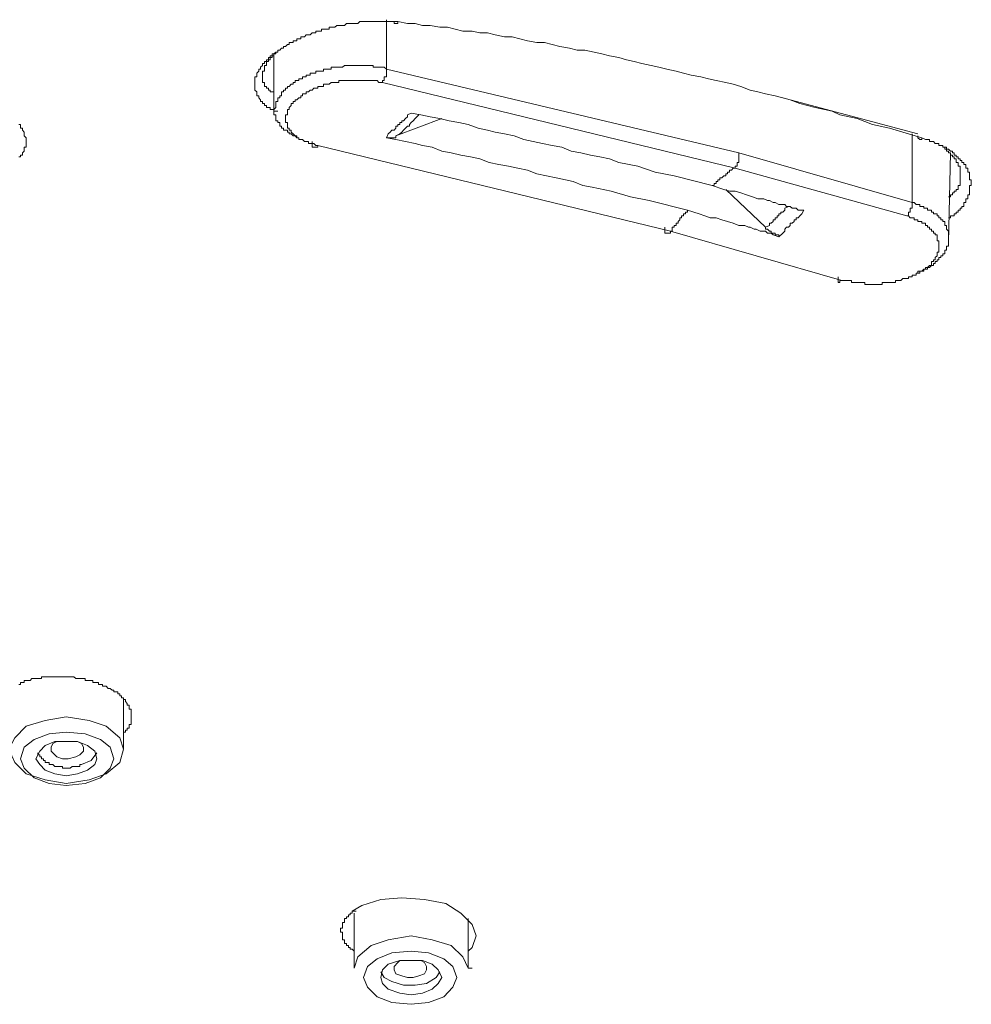
# Model space of a CAD drawing. Units: inches. Extents: x -756 to 428, y -698 to 153.
# Drawn here: x -463 to -437, y -103 to -76 of the extents above; entities that cross this region are included whole.
import ezdxf

# ---------------------------------------------------------------- set-up
doc = ezdxf.new("R2010")
doc.units = ezdxf.units.IN
doc.header["$MEASUREMENT"] = 0
doc.layers.add('图层 1', color=7, linetype='Continuous')

msp = doc.modelspace()

# ---------------------------------------------------------------- linework, layer by layer
at = {"layer": '图层 1', "color": 7, "lineweight": 9}
for points in [[(-452.904, -77.244), (-452.904, -75.904)], [(-455.844, -78.378), (-455.893, -78.378), (-455.947, -78.378), (-455.947, -78.329), (-455.997, -78.329), (-456.051, -78.329), (-456.051, -78.275), (-456.1, -78.275), (-456.154, -78.275), (-456.154, -78.221), (-456.203, -78.221), (-456.203, -78.172), (-456.257, -78.172), (-456.257, -78.118), (-456.311, -78.118), (-456.311, -78.069), (-456.36, -78.015), (-456.36, -77.965), (-456.414, -77.965), (-456.414, -77.911), (-456.414, -77.857), (-456.463, -77.808), (-456.463, -77.759), (-456.463, -77.71), (-456.463, -77.651), (-456.463, -77.602), (-456.463, -77.553), (-456.463, -77.504), (-456.463, -77.45), (-456.414, -77.45), (-456.414, -77.401), (-456.414, -77.347), (-456.36, -77.293), (-456.36, -77.244), (-456.311, -77.244), (-456.311, -77.19), (-456.257, -77.141), (-456.257, -77.087), (-456.203, -77.087), (-456.203, -77.038), (-456.154, -77.038), (-456.154, -76.989), (-456.1, -76.989), (-456.1, -76.93), (-456.051, -76.93), (-456.051, -76.881), (-455.997, -76.881), (-455.997, -76.831), (-455.947, -76.831), (-455.893, -76.782), (-455.844, -76.782), (-455.844, -76.728), (-455.79, -76.728), (-455.741, -76.674), (-455.687, -76.674), (-455.687, -76.625), (-455.633, -76.625), (-455.584, -76.576), (-455.535, -76.576), (-455.535, -76.522), (-455.481, -76.522), (-455.427, -76.522), (-455.427, -76.473), (-455.378, -76.473), (-455.329, -76.473), (-455.329, -76.419), (-455.275, -76.419), (-455.221, -76.419), (-455.221, -76.37), (-455.172, -76.37), (-455.123, -76.37), (-455.074, -76.311), (-455.015, -76.311), (-454.966, -76.311), (-454.917, -76.262), (-454.867, -76.262), (-454.818, -76.262), (-454.818, -76.213), (-454.759, -76.213), (-454.71, -76.213), (-454.661, -76.213), (-454.661, -76.159), (-454.607, -76.159), (-454.553, -76.159), (-454.504, -76.159), (-454.455, -76.159), (-454.455, -76.11), (-454.401, -76.11), (-454.347, -76.11), (-454.298, -76.11), (-454.249, -76.061), (-454.195, -76.061), (-454.146, -76.061), (-454.092, -76.061), (-454.038, -76.061), (-453.989, -76.007), (-453.935, -76.007), (-453.886, -76.007), (-453.832, -76.007), (-453.782, -76.007), (-453.728, -76.007), (-453.679, -76.007), (-453.625, -75.953), (-453.571, -75.953), (-453.522, -75.953), (-453.473, -75.953), (-453.419, -75.953), (-453.365, -75.953), (-453.316, -75.953), (-453.267, -75.953), (-453.218, -75.953), (-453.159, -75.953), (-453.11, -75.953), (-453.061, -75.953), (-453.012, -75.953), (-452.963, -75.953), (-452.904, -75.953), (-452.855, -75.953), (-452.806, -75.953), (-452.756, -75.953), (-452.698, -75.953), (-452.648, -75.953), (-452.599, -75.953)], [(-452.698, -75.953), (-452.698, -76.007), (-452.648, -76.007), (-452.599, -76.007), (-452.599, -75.953)], [(-452.599, -75.953), (-452.339, -76.007), (-452.133, -76.007), (-451.927, -76.061), (-451.721, -76.061), (-451.46, -76.11), (-451.254, -76.11), (-451.048, -76.159), (-450.842, -76.213), (-450.587, -76.213), (-450.38, -76.262), (-450.174, -76.262), (-449.968, -76.311), (-449.708, -76.37), (-449.502, -76.37), (-449.3, -76.419), (-449.089, -76.473), (-448.839, -76.522), (-448.633, -76.522), (-448.422, -76.576), (-448.215, -76.625), (-447.955, -76.674), (-447.749, -76.728), (-447.543, -76.728), (-447.288, -76.782), (-447.081, -76.831), (-446.875, -76.881), (-446.62, -76.93), (-446.414, -76.989), (-446.207, -77.038), (-445.996, -77.087), (-445.741, -77.141), (-445.535, -77.19), (-445.324, -77.244), (-445.069, -77.293), (-444.867, -77.347), (-444.661, -77.401), (-444.401, -77.45), (-444.195, -77.504), (-443.989, -77.553), (-443.728, -77.602), (-443.527, -77.651), (-443.321, -77.71), (-443.066, -77.808), (-442.859, -77.857), (-442.653, -77.911), (-442.393, -77.965), (-442.187, -78.015), (-441.981, -78.069), (-441.72, -78.172), (-441.514, -78.221), (-441.308, -78.275), (-441.053, -78.329), (-440.847, -78.378), (-440.64, -78.481), (-440.174, -78.579), (-439.762, -78.736), (-439.295, -78.839), (-438.421, -79.1)], [(-455.844, -76.782), (-455.893, -76.782), (-455.893, -76.831), (-455.947, -76.831), (-455.947, -76.881), (-455.997, -76.881), (-455.997, -76.93), (-456.051, -76.93), (-456.051, -76.989), (-456.1, -76.989), (-456.1, -77.038), (-456.154, -77.038), (-456.154, -77.087), (-456.154, -77.141), (-456.203, -77.141), (-456.203, -77.19), (-456.203, -77.244), (-456.203, -77.293), (-456.257, -77.293), (-456.257, -77.347), (-456.257, -77.401), (-456.257, -77.45), (-456.257, -77.504), (-456.257, -77.553), (-456.257, -77.602), (-456.203, -77.602), (-456.203, -77.651), (-456.203, -77.71), (-456.154, -77.71), (-456.154, -77.759), (-456.1, -77.759), (-456.1, -77.808), (-456.051, -77.808), (-456.051, -77.857), (-455.997, -77.857), (-455.947, -77.857), (-455.947, -77.911)], [(-455.947, -76.881), (-455.947, -78.432)], [(-455.893, -78.221), (-455.893, -78.172), (-455.893, -78.118), (-455.844, -78.118), (-455.844, -78.069), (-455.844, -78.015), (-455.79, -78.015), (-455.79, -77.965), (-455.741, -77.965), (-455.741, -77.911), (-455.741, -77.857), (-455.687, -77.857), (-455.687, -77.808), (-455.633, -77.808), (-455.633, -77.759), (-455.584, -77.759), (-455.584, -77.71), (-455.535, -77.71), (-455.481, -77.651), (-455.427, -77.651), (-455.427, -77.602), (-455.378, -77.602), (-455.378, -77.553), (-455.329, -77.553), (-455.275, -77.553), (-455.275, -77.504), (-455.221, -77.504), (-455.172, -77.504), (-455.172, -77.45), (-455.123, -77.45), (-455.074, -77.45), (-455.074, -77.401), (-455.015, -77.401), (-454.966, -77.401), (-454.966, -77.347), (-454.917, -77.347), (-454.867, -77.347), (-454.818, -77.347), (-454.818, -77.293), (-454.759, -77.293), (-454.71, -77.293), (-454.661, -77.293), (-454.607, -77.293), (-454.607, -77.244), (-454.553, -77.244), (-454.504, -77.244), (-454.455, -77.244), (-454.401, -77.244), (-454.401, -77.19), (-454.347, -77.19), (-454.298, -77.19), (-454.249, -77.19), (-454.195, -77.19), (-454.146, -77.19), (-454.092, -77.19), (-454.038, -77.141), (-453.989, -77.141), (-453.935, -77.141), (-453.886, -77.141), (-453.832, -77.141), (-453.782, -77.141), (-453.728, -77.141), (-453.679, -77.141), (-453.625, -77.141), (-453.571, -77.141), (-453.522, -77.141), (-453.473, -77.141), (-453.419, -77.141), (-453.365, -77.141), (-453.316, -77.141), (-453.267, -77.141), (-453.267, -77.19), (-453.218, -77.19), (-453.159, -77.19), (-453.11, -77.19), (-453.061, -77.19), (-453.012, -77.19), (-452.963, -77.19), (-452.904, -77.244)], [(-452.904, -77.244), (-452.904, -77.293), (-452.904, -77.347), (-452.904, -77.401), (-452.904, -77.45), (-452.963, -77.45), (-452.963, -77.504), (-452.963, -77.553), (-453.012, -77.553), (-453.012, -77.602)], [(-452.904, -77.244), (-443.37, -79.507)], [(-453.012, -77.602), (-453.11, -77.602), (-453.159, -77.553), (-453.218, -77.553), (-453.267, -77.553), (-453.316, -77.553), (-453.365, -77.553), (-453.419, -77.553), (-453.473, -77.553), (-453.522, -77.553), (-453.571, -77.553), (-453.625, -77.553), (-453.679, -77.553), (-453.728, -77.553), (-453.782, -77.553), (-453.832, -77.553), (-453.886, -77.553), (-453.935, -77.553), (-453.989, -77.553), (-454.038, -77.553), (-454.092, -77.553), (-454.146, -77.553), (-454.195, -77.553), (-454.195, -77.602), (-454.249, -77.602), (-454.298, -77.602), (-454.347, -77.602), (-454.401, -77.602), (-454.455, -77.651), (-454.504, -77.651), (-454.553, -77.651), (-454.607, -77.651), (-454.607, -77.71), (-454.661, -77.71), (-454.71, -77.71), (-454.759, -77.71), (-454.759, -77.759), (-454.818, -77.759), (-454.867, -77.759), (-454.917, -77.808), (-454.966, -77.808), (-455.015, -77.857), (-455.074, -77.857), (-455.074, -77.911), (-455.123, -77.911), (-455.172, -77.911), (-455.172, -77.965), (-455.221, -77.965), (-455.221, -78.015), (-455.275, -78.015), (-455.329, -78.069), (-455.378, -78.069), (-455.378, -78.118), (-455.427, -78.118), (-455.427, -78.172), (-455.481, -78.172), (-455.481, -78.221), (-455.535, -78.275), (-455.535, -78.329), (-455.584, -78.329), (-455.584, -78.378), (-455.584, -78.432), (-455.584, -78.481), (-455.633, -78.481), (-455.633, -78.53), (-455.633, -78.579), (-455.633, -78.638), (-455.633, -78.687), (-455.584, -78.687), (-455.584, -78.736), (-455.584, -78.785), (-455.584, -78.839), (-455.535, -78.839), (-455.535, -78.893), (-455.481, -78.893), (-455.481, -78.942), (-455.427, -78.992), (-455.378, -79.046), (-455.329, -79.046), (-455.329, -79.1), (-455.275, -79.1), (-455.275, -79.149), (-455.221, -79.149), (-455.172, -79.149), (-455.123, -79.203), (-455.074, -79.203), (-455.015, -79.203), (-455.015, -79.252), (-454.966, -79.252), (-454.917, -79.252), (-454.867, -79.252), (-454.818, -79.306), (-454.759, -79.306)], [(-443.473, -79.919), (-453.012, -77.602)], [(-438.529, -78.992), (-442.393, -77.965)], [(-455.275, -79.1), (-455.329, -79.1), (-455.378, -79.046), (-455.427, -79.046), (-455.481, -78.992), (-455.535, -78.992), (-455.535, -78.942), (-455.584, -78.942), (-455.584, -78.893), (-455.633, -78.893), (-455.687, -78.893), (-455.687, -78.839), (-455.741, -78.839), (-455.741, -78.785), (-455.79, -78.785), (-455.79, -78.736), (-455.79, -78.687), (-455.844, -78.687), (-455.844, -78.638), (-455.893, -78.638), (-455.893, -78.579), (-455.893, -78.53), (-455.893, -78.481), (-455.947, -78.481), (-455.947, -78.432), (-455.947, -78.378), (-455.947, -78.329), (-455.893, -78.275), (-455.893, -78.221)], [(-452.904, -79.1), (-452.855, -78.992), (-452.806, -78.942), (-452.756, -78.893), (-452.698, -78.893), (-452.648, -78.839), (-452.648, -78.785), (-452.599, -78.785), (-452.599, -78.736), (-452.545, -78.736), (-452.545, -78.687), (-452.491, -78.687), (-452.491, -78.638), (-452.442, -78.638), (-452.393, -78.579), (-452.339, -78.53), (-452.339, -78.481), (-452.236, -78.432)], [(-452.03, -78.481), (-452.084, -78.53), (-452.133, -78.579), (-452.187, -78.638), (-452.236, -78.687), (-452.285, -78.736), (-452.285, -78.785), (-452.339, -78.785), (-452.393, -78.839), (-452.442, -78.893), (-452.491, -78.942), (-452.545, -78.992), (-452.648, -79.046)], [(-452.648, -79.046), (-451.411, -78.579)], [(-452.236, -78.432), (-451.976, -78.481), (-451.721, -78.53), (-451.46, -78.579), (-451.205, -78.638), (-450.95, -78.687), (-450.695, -78.736), (-450.429, -78.839), (-450.174, -78.893), (-449.968, -78.942), (-449.708, -78.992), (-449.448, -79.046), (-449.192, -79.149), (-448.937, -79.203), (-448.682, -79.252), (-448.422, -79.306), (-448.161, -79.355), (-447.906, -79.458), (-447.651, -79.507), (-447.386, -79.566), (-447.13, -79.615), (-446.875, -79.664), (-446.62, -79.767), (-446.104, -79.87), (-445.638, -80.027), (-445.127, -80.13), (-444.092, -80.386)], [(-462.85, -79.615), (-462.801, -79.615), (-462.801, -79.566), (-462.752, -79.566), (-462.752, -79.507), (-462.703, -79.458), (-462.703, -79.409), (-462.703, -79.355), (-462.649, -79.355), (-462.649, -79.306), (-462.649, -79.252), (-462.649, -79.203), (-462.649, -79.149), (-462.649, -79.1), (-462.703, -79.046), (-462.703, -78.992), (-462.703, -78.942), (-462.752, -78.893), (-462.752, -78.839), (-462.801, -78.839), (-462.801, -78.785), (-462.801, -78.736), (-462.85, -78.736)], [(-452.648, -79.046), (-452.648, -79.1), (-452.698, -79.1), (-452.756, -79.1), (-452.806, -79.1), (-452.855, -79.1), (-452.904, -79.1)], [(-452.904, -79.1), (-452.648, -79.149), (-452.393, -79.203), (-452.133, -79.252), (-451.927, -79.306), (-451.667, -79.355), (-451.411, -79.458), (-451.156, -79.507), (-450.891, -79.566), (-450.636, -79.615), (-450.38, -79.664), (-450.125, -79.767), (-449.865, -79.821), (-449.605, -79.87), (-449.349, -79.919), (-449.089, -79.973), (-448.839, -80.076), (-448.574, -80.13), (-448.318, -80.18), (-448.063, -80.234), (-447.852, -80.283), (-447.597, -80.386), (-447.337, -80.435), (-446.826, -80.543), (-446.306, -80.695), (-445.795, -80.798), (-444.764, -81.053)], [(-438.682, -80.847), (-438.682, -78.992)], [(-438.529, -79.046), (-438.529, -79.1), (-438.475, -79.149), (-438.421, -79.149), (-438.421, -79.1)], [(-438.421, -79.1), (-438.323, -79.149), (-438.269, -79.149), (-438.215, -79.149), (-438.215, -79.203), (-438.166, -79.203), (-438.112, -79.203), (-438.063, -79.252), (-438.009, -79.252), (-437.96, -79.252), (-437.96, -79.306), (-437.906, -79.306), (-437.857, -79.306), (-437.857, -79.355), (-437.803, -79.355), (-437.754, -79.355), (-437.754, -79.409), (-437.705, -79.409), (-437.646, -79.458), (-437.597, -79.458), (-437.597, -79.507), (-437.548, -79.507), (-437.548, -79.566), (-437.494, -79.566), (-437.494, -79.615), (-437.44, -79.615), (-437.44, -79.664), (-437.39, -79.664), (-437.39, -79.713), (-437.341, -79.713), (-437.341, -79.767), (-437.287, -79.767), (-437.287, -79.821), (-437.233, -79.821), (-437.233, -79.87), (-437.233, -79.919), (-437.184, -79.919), (-437.184, -79.973), (-437.184, -80.027), (-437.135, -80.027), (-437.135, -80.076), (-437.135, -80.13), (-437.135, -80.18), (-437.135, -80.234), (-437.086, -80.234), (-437.086, -80.283), (-437.086, -80.337), (-437.086, -80.386), (-437.135, -80.386), (-437.135, -80.435), (-437.135, -80.494), (-437.135, -80.543), (-437.135, -80.592), (-437.135, -80.641), (-437.184, -80.641), (-437.184, -80.695), (-437.184, -80.749), (-437.233, -80.749), (-437.233, -80.798), (-437.233, -80.847), (-437.287, -80.847), (-437.287, -80.906), (-437.287, -80.955), (-437.341, -80.955), (-437.341, -81.004), (-437.39, -81.004), (-437.39, -81.053), (-437.44, -81.053), (-437.44, -81.107), (-437.494, -81.107), (-437.494, -81.156), (-437.548, -81.156), (-437.548, -81.21), (-437.597, -81.21), (-437.646, -81.21), (-437.646, -81.264), (-437.705, -81.264)], [(-454.759, -79.306), (-454.759, -79.355), (-454.818, -79.355), (-454.867, -79.355), (-454.917, -79.355), (-454.917, -79.306), (-454.917, -79.252), (-454.917, -79.203)], [(-454.759, -79.306), (-445.226, -81.628)], [(-437.705, -80.695), (-437.646, -80.695), (-437.646, -80.641), (-437.597, -80.641), (-437.597, -80.592), (-437.548, -80.592), (-437.548, -80.543), (-437.494, -80.543), (-437.494, -80.494), (-437.44, -80.494), (-437.44, -80.435), (-437.44, -80.386), (-437.39, -80.386), (-437.39, -80.337), (-437.39, -80.283), (-437.39, -80.234), (-437.39, -80.18), (-437.39, -80.13), (-437.39, -80.076), (-437.39, -80.027), (-437.39, -79.973), (-437.39, -79.919), (-437.39, -79.87), (-437.44, -79.87), (-437.44, -79.821), (-437.44, -79.767), (-437.494, -79.767), (-437.494, -79.713), (-437.494, -79.664), (-437.548, -79.664), (-437.548, -79.615), (-437.597, -79.615), (-437.597, -79.566), (-437.646, -79.566), (-437.646, -79.507), (-437.705, -79.507), (-437.705, -79.458), (-437.754, -79.458), (-437.754, -79.409), (-437.803, -79.409), (-437.803, -79.355), (-437.857, -79.355)], [(-443.37, -79.507), (-443.37, -79.566), (-443.37, -79.615), (-443.37, -79.664), (-443.37, -79.713), (-443.37, -79.767), (-443.419, -79.767), (-443.419, -79.821), (-443.419, -79.87), (-443.473, -79.87), (-443.473, -79.919)], [(-443.37, -79.507), (-438.682, -80.847)], [(-437.705, -81.932), (-437.646, -79.507)], [(-443.473, -79.919), (-443.527, -79.919), (-443.576, -79.973), (-443.625, -79.973), (-443.625, -80.027), (-443.679, -80.027), (-443.679, -80.076), (-443.728, -80.076), (-443.728, -80.13), (-443.782, -80.13), (-443.831, -80.18), (-443.885, -80.18), (-443.885, -80.234), (-443.939, -80.234), (-443.939, -80.283), (-443.989, -80.283), (-443.989, -80.337), (-444.043, -80.337), (-444.043, -80.386), (-444.092, -80.386)], [(-438.834, -81.21), (-443.473, -79.919)], [(-444.092, -80.386), (-443.782, -80.494), (-443.625, -80.543), (-443.473, -80.543), (-443.321, -80.592), (-443.164, -80.641), (-443.007, -80.695), (-442.859, -80.749), (-442.702, -80.749), (-442.599, -80.798), (-442.545, -80.798), (-442.447, -80.847), (-442.393, -80.847), (-442.29, -80.906), (-442.236, -80.906), (-442.133, -80.906), (-442.084, -80.955), (-441.981, -80.955), (-441.927, -81.004), (-441.824, -81.004), (-441.77, -81.053), (-441.617, -81.053)], [(-443.728, -80.494), (-442.653, -81.52)], [(-442.653, -81.52), (-442.545, -81.471), (-442.545, -81.412), (-442.496, -81.412), (-442.447, -81.363), (-442.447, -81.314), (-442.393, -81.314), (-442.393, -81.264), (-442.339, -81.264), (-442.339, -81.21), (-442.29, -81.21), (-442.29, -81.156), (-442.236, -81.156), (-442.236, -81.107), (-442.187, -81.107), (-442.133, -81.053), (-442.133, -81.004), (-442.03, -80.955)], [(-438.682, -80.847), (-438.682, -80.906), (-438.682, -80.955), (-438.682, -81.004), (-438.736, -81.004), (-438.736, -81.053), (-438.736, -81.107), (-438.785, -81.107), (-438.785, -81.156), (-438.785, -81.21), (-438.834, -81.21)], [(-438.682, -80.847), (-438.632, -80.847), (-438.578, -80.906), (-438.529, -80.906), (-438.475, -80.906), (-438.475, -80.955), (-438.421, -80.955), (-438.372, -80.955), (-438.372, -81.004), (-438.323, -81.004), (-438.269, -81.004), (-438.269, -81.053), (-438.215, -81.053), (-438.166, -81.053), (-438.166, -81.107), (-438.112, -81.107), (-438.112, -81.156), (-438.063, -81.156), (-438.009, -81.156), (-438.009, -81.21), (-437.96, -81.21), (-437.96, -81.264), (-437.906, -81.264), (-437.906, -81.314), (-437.857, -81.314), (-437.857, -81.363), (-437.803, -81.363), (-437.803, -81.412), (-437.803, -81.471), (-437.754, -81.471), (-437.754, -81.52), (-437.754, -81.569), (-437.705, -81.628), (-437.705, -81.677), (-437.705, -81.726), (-437.705, -81.775), (-437.705, -81.834)], [(-444.764, -81.053), (-444.764, -81.107), (-444.813, -81.107), (-444.813, -81.156), (-444.867, -81.156), (-444.867, -81.21), (-444.921, -81.21), (-444.921, -81.264), (-444.97, -81.264), (-444.97, -81.314), (-445.019, -81.363), (-445.019, -81.412), (-445.069, -81.412), (-445.069, -81.471), (-445.127, -81.471), (-445.127, -81.52), (-445.177, -81.52), (-445.177, -81.569), (-445.177, -81.628), (-445.226, -81.628)], [(-444.764, -81.053), (-444.45, -81.156), (-444.298, -81.21), (-444.146, -81.264), (-443.989, -81.264), (-443.831, -81.314), (-443.679, -81.363), (-443.527, -81.412), (-443.37, -81.471), (-443.262, -81.471), (-443.213, -81.471), (-443.115, -81.52), (-443.066, -81.52), (-442.958, -81.569), (-442.908, -81.569), (-442.8, -81.628), (-442.751, -81.628), (-442.653, -81.628), (-442.599, -81.677), (-442.496, -81.677), (-442.447, -81.726), (-442.29, -81.775)], [(-441.617, -81.053), (-441.671, -81.156), (-441.72, -81.21), (-441.77, -81.264), (-441.824, -81.264), (-441.824, -81.314), (-441.873, -81.314), (-441.873, -81.363), (-441.927, -81.412), (-441.981, -81.412), (-441.981, -81.471), (-442.03, -81.52), (-442.084, -81.52), (-442.133, -81.569), (-442.133, -81.628), (-442.187, -81.677), (-442.29, -81.775)], [(-440.591, -82.963), (-440.483, -82.963), (-440.434, -82.963), (-440.385, -82.963), (-440.331, -82.963), (-440.331, -83.012), (-440.282, -83.012), (-440.228, -83.012), (-440.174, -83.012), (-440.125, -83.012), (-440.071, -83.012), (-440.022, -83.012), (-439.968, -83.012), (-439.968, -83.066), (-439.919, -83.066), (-439.865, -83.066), (-439.811, -83.066), (-439.762, -83.066), (-439.708, -83.066), (-439.659, -83.066), (-439.609, -83.066), (-439.555, -83.066), (-439.501, -83.066), (-439.501, -83.012), (-439.452, -83.012), (-439.403, -83.012), (-439.349, -83.012), (-439.295, -83.012), (-439.246, -83.012), (-439.197, -83.012), (-439.138, -83.012), (-439.138, -82.963), (-439.089, -82.963), (-439.04, -82.963), (-438.991, -82.963), (-438.942, -82.909), (-438.883, -82.909), (-438.834, -82.909), (-438.785, -82.909), (-438.785, -82.86), (-438.736, -82.86), (-438.682, -82.86), (-438.682, -82.811), (-438.632, -82.811), (-438.578, -82.811), (-438.578, -82.757), (-438.529, -82.757), (-438.475, -82.757), (-438.475, -82.703), (-438.421, -82.703), (-438.372, -82.703), (-438.372, -82.654), (-438.323, -82.654), (-438.323, -82.605), (-438.269, -82.605), (-438.215, -82.556), (-438.166, -82.556), (-438.166, -82.497), (-438.166, -82.448), (-438.112, -82.448), (-438.112, -82.399), (-438.063, -82.399), (-438.063, -82.34), (-438.009, -82.291), (-438.009, -82.241), (-438.009, -82.192), (-437.96, -82.192), (-437.96, -82.138), (-437.96, -82.089), (-437.96, -82.035), (-437.96, -81.981), (-437.96, -81.932), (-437.96, -81.883), (-438.009, -81.883), (-438.009, -81.834), (-438.009, -81.775), (-438.009, -81.726), (-438.063, -81.726), (-438.063, -81.677), (-438.112, -81.677), (-438.112, -81.628), (-438.166, -81.628), (-438.166, -81.569), (-438.215, -81.569), (-438.215, -81.52), (-438.269, -81.52), (-438.269, -81.471), (-438.323, -81.471), (-438.323, -81.412), (-438.372, -81.412), (-438.421, -81.412), (-438.421, -81.363), (-438.475, -81.363), (-438.529, -81.363), (-438.529, -81.314), (-438.578, -81.314), (-438.632, -81.314), (-438.632, -81.264), (-438.682, -81.264), (-438.736, -81.264), (-438.785, -81.21), (-438.834, -81.21)], [(-445.226, -81.628), (-445.226, -81.677), (-445.275, -81.677), (-445.324, -81.677), (-445.378, -81.677), (-445.378, -81.628), (-445.378, -81.569), (-445.378, -81.52)], [(-445.226, -81.628), (-440.591, -82.963)], [(-442.29, -81.775), (-442.29, -81.726), (-442.339, -81.726), (-442.393, -81.726), (-442.393, -81.677), (-442.447, -81.677), (-442.496, -81.677), (-442.496, -81.628), (-442.545, -81.628), (-442.599, -81.569), (-442.653, -81.569), (-442.653, -81.52)], [(-437.705, -81.834), (-437.705, -81.883), (-437.705, -81.932), (-437.705, -81.981), (-437.705, -82.035), (-437.754, -82.035), (-437.754, -82.089), (-437.754, -82.138), (-437.803, -82.138), (-437.803, -82.192), (-437.803, -82.241), (-437.857, -82.241), (-437.857, -82.291), (-437.906, -82.291), (-437.906, -82.34), (-437.96, -82.34), (-437.96, -82.399), (-438.009, -82.399), (-438.009, -82.448), (-438.063, -82.448), (-438.063, -82.497), (-438.112, -82.497), (-438.112, -82.556), (-438.166, -82.556), (-438.215, -82.605), (-438.269, -82.605), (-438.269, -82.654), (-438.323, -82.654), (-438.372, -82.654), (-438.421, -82.703), (-438.475, -82.703), (-438.529, -82.703), (-438.529, -82.757), (-438.578, -82.757)], [(-440.591, -82.963), (-440.64, -82.963), (-440.64, -83.012), (-440.689, -83.012), (-440.689, -82.963), (-440.689, -82.909), (-440.689, -82.86)], [(-460.017, -95.177), (-459.968, -95.177), (-459.968, -95.123), (-459.914, -95.123), (-459.914, -95.069), (-459.865, -95.069), (-459.865, -95.02), (-459.865, -94.971), (-459.811, -94.971), (-459.811, -94.917), (-459.811, -94.863), (-459.811, -94.814), (-459.811, -94.765), (-459.811, -94.711), (-459.811, -94.657), (-459.811, -94.608), (-459.811, -94.559), (-459.865, -94.559), (-459.865, -94.505), (-459.865, -94.451), (-459.914, -94.451), (-459.914, -94.402), (-459.968, -94.348), (-459.968, -94.299), (-460.017, -94.299), (-460.017, -94.249), (-460.071, -94.249), (-460.071, -94.195), (-460.12, -94.195), (-460.12, -94.141), (-460.174, -94.141), (-460.174, -94.092), (-460.223, -94.092), (-460.277, -94.092), (-460.277, -94.043), (-460.327, -94.043), (-460.381, -93.994), (-460.435, -93.994), (-460.484, -93.935), (-460.533, -93.935), (-460.582, -93.935), (-460.582, -93.886), (-460.641, -93.886), (-460.69, -93.886), (-460.69, -93.837), (-460.739, -93.837), (-460.793, -93.837), (-460.847, -93.837), (-460.847, -93.783), (-460.896, -93.783), (-460.945, -93.783), (-460.994, -93.783), (-461.053, -93.783), (-461.053, -93.729), (-461.102, -93.729), (-461.151, -93.729), (-461.2, -93.729), (-461.259, -93.729), (-461.308, -93.729), (-461.357, -93.68), (-461.407, -93.68), (-461.461, -93.68), (-461.51, -93.68), (-461.564, -93.68), (-461.613, -93.68), (-461.667, -93.68), (-461.721, -93.68), (-461.77, -93.68), (-461.824, -93.68), (-461.873, -93.68), (-461.927, -93.68), (-461.976, -93.68), (-462.03, -93.68), (-462.079, -93.68), (-462.133, -93.68), (-462.182, -93.68), (-462.236, -93.68), (-462.236, -93.729), (-462.285, -93.729), (-462.339, -93.729), (-462.388, -93.729), (-462.438, -93.729), (-462.496, -93.729), (-462.546, -93.783), (-462.649, -93.783)], [(-462.85, -93.886), (-462.801, -93.886), (-462.801, -93.837), (-462.752, -93.837), (-462.703, -93.837), (-462.703, -93.783), (-462.649, -93.783)], [(-460.017, -95.639), (-460.017, -94.299)], [(-460.017, -95.639), (-460.12, -95.997), (-460.484, -96.306), (-460.945, -96.464), (-461.564, -96.567), (-462.133, -96.464), (-462.649, -96.306), (-462.958, -95.997), (-463.115, -95.639), (-462.958, -95.33), (-462.649, -95.02), (-462.133, -94.863), (-461.564, -94.765), (-460.945, -94.863), (-460.484, -95.02), (-460.12, -95.33), (-460.017, -95.639), (-460.017, -95.639)], [(-460.277, -95.899), (-460.381, -95.585), (-460.641, -95.379), (-461.053, -95.226), (-461.564, -95.177), (-462.03, -95.226), (-462.438, -95.379), (-462.703, -95.585), (-462.801, -95.899), (-462.703, -96.154), (-462.438, -96.41), (-462.03, -96.567), (-461.564, -96.621), (-461.053, -96.567), (-460.641, -96.41), (-460.381, -96.154), (-460.277, -95.899), (-460.277, -95.899)], [(-460.739, -95.899), (-460.793, -96.051), (-460.994, -96.203), (-461.259, -96.306), (-461.564, -96.356), (-461.873, -96.306), (-462.133, -96.203), (-462.285, -96.051), (-462.388, -95.899), (-462.285, -95.693), (-462.133, -95.536), (-461.873, -95.428), (-461.564, -95.428), (-461.259, -95.428), (-460.994, -95.536), (-460.793, -95.693), (-460.739, -95.899), (-460.739, -95.899)], [(-461.308, -95.85), (-461.51, -95.899), (-461.667, -95.899), (-461.824, -95.85), (-461.927, -95.742), (-461.976, -95.693), (-461.976, -95.585), (-461.927, -95.487), (-461.824, -95.428)], [(-461.259, -95.428), (-461.151, -95.487), (-461.102, -95.585), (-461.102, -95.693), (-461.2, -95.791), (-461.308, -95.85)], [(-462.339, -95.742), (-462.339, -95.791), (-462.285, -95.791), (-462.285, -95.85), (-462.236, -95.85), (-462.236, -95.899), (-462.182, -95.899), (-462.182, -95.948), (-462.133, -95.948), (-462.133, -95.997), (-462.079, -95.997), (-462.03, -95.997), (-462.03, -96.051), (-461.976, -96.051), (-461.927, -96.051), (-461.873, -96.105), (-461.824, -96.105), (-461.77, -96.105), (-461.721, -96.105), (-461.667, -96.105), (-461.667, -96.154), (-461.613, -96.154), (-461.564, -96.154), (-461.51, -96.154), (-461.461, -96.154), (-461.407, -96.105), (-461.357, -96.105), (-461.308, -96.105), (-461.259, -96.105), (-461.2, -96.105), (-461.2, -96.051), (-461.151, -96.051)], [(-460.739, -95.742), (-460.896, -95.948), (-461.151, -96.051)], [(-450.695, -101.103), (-450.587, -101), (-450.483, -100.686), (-450.587, -100.381), (-450.891, -100.072), (-451.303, -99.812), (-451.873, -99.709), (-452.491, -99.659), (-453.061, -99.709), (-453.571, -99.866), (-453.832, -100.018)], [(-453.782, -101.103), (-453.832, -101.049), (-453.886, -101.049), (-453.886, -101), (-453.935, -101), (-453.935, -100.946), (-453.989, -100.946), (-453.989, -100.892), (-454.038, -100.892), (-454.038, -100.843), (-454.038, -100.794), (-454.092, -100.794), (-454.092, -100.74), (-454.092, -100.686), (-454.092, -100.636), (-454.092, -100.587), (-454.146, -100.587), (-454.146, -100.533), (-454.146, -100.479), (-454.092, -100.479), (-454.092, -100.43), (-454.092, -100.381), (-454.092, -100.327), (-454.038, -100.327), (-454.038, -100.273), (-454.038, -100.224), (-453.989, -100.224), (-453.989, -100.175), (-453.935, -100.175), (-453.935, -100.121), (-453.886, -100.121), (-453.886, -100.072), (-453.832, -100.072), (-453.832, -100.018)], [(-453.832, -100.018), (-453.728, -100.018)], [(-453.782, -100.072), (-453.782, -101.564)], [(-450.695, -101.564), (-450.695, -100.224)], [(-453.782, -101.564), (-453.679, -101.255), (-453.316, -100.946), (-452.855, -100.794), (-452.236, -100.686), (-451.667, -100.794), (-451.156, -100.946), (-450.842, -101.255), (-450.695, -101.564)], [(-450.999, -101.82), (-451.107, -101.515), (-451.357, -101.309), (-451.77, -101.152), (-452.236, -101.103), (-452.756, -101.152), (-453.159, -101.309), (-453.419, -101.515), (-453.522, -101.82), (-453.419, -102.08), (-453.159, -102.335), (-452.756, -102.492), (-452.236, -102.541), (-451.77, -102.492), (-451.357, -102.335), (-451.107, -102.08), (-450.999, -101.82), (-450.999, -101.82)], [(-451.411, -101.82), (-451.509, -101.977), (-451.667, -102.134), (-451.927, -102.237), (-452.236, -102.286), (-452.545, -102.237), (-452.855, -102.134), (-453.012, -101.977), (-453.061, -101.82), (-453.012, -101.613), (-452.855, -101.456), (-452.545, -101.358), (-452.236, -101.358), (-451.927, -101.358), (-451.667, -101.456), (-451.509, -101.613), (-451.411, -101.82), (-451.411, -101.82)], [(-451.873, -101.721), (-452.03, -101.77), (-452.187, -101.82), (-452.339, -101.82), (-452.491, -101.77), (-452.648, -101.721), (-452.698, -101.613), (-452.698, -101.515), (-452.599, -101.407), (-452.545, -101.358)], [(-451.976, -101.358), (-451.873, -101.407), (-451.824, -101.515), (-451.824, -101.613), (-451.873, -101.721)], [(-451.46, -101.662), (-451.563, -101.82), (-451.824, -101.977), (-452.133, -102.026), (-452.442, -102.026), (-452.756, -101.928), (-452.963, -101.82), (-453.061, -101.662)], [(-450.695, -101.564), (-450.587, -101.564)]]:
    msp.add_lwpolyline(points, dxfattribs=at)

doc.saveas('drawing.dxf')
